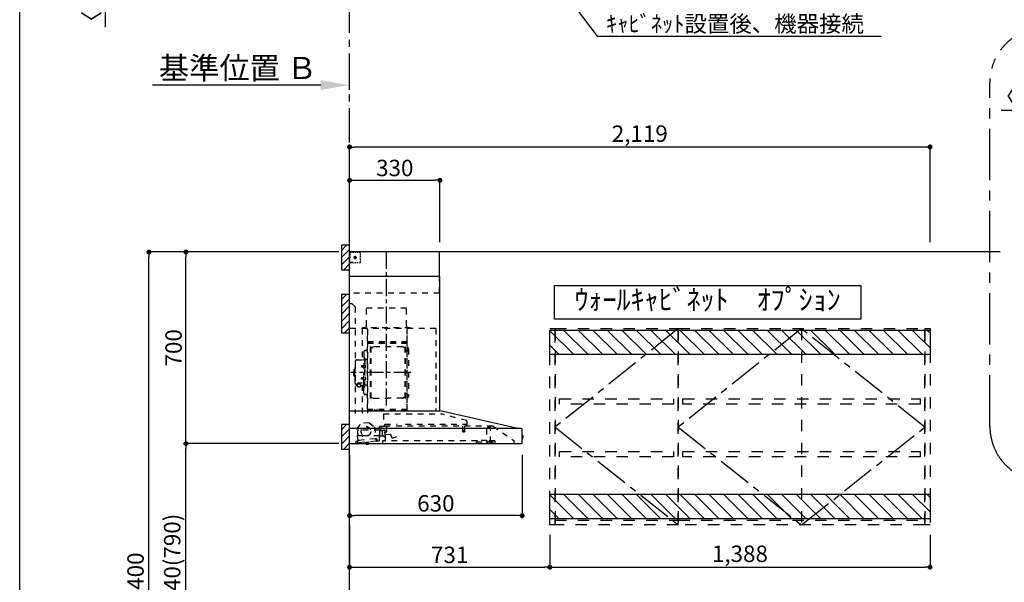
# Model space of a CAD drawing. Extents: x 28111 to 54233, y -10810 to -2410.
# Drawn here: x 42085 to 45679, y -7792 to -5736 of the extents above; entities that cross this region are included whole.
import ezdxf

# ---------------------------------------------------------------- set-up
doc = ezdxf.new("R2010")
doc.units = 0
doc.header["$LTSCALE"] = 50
doc.header["$MEASUREMENT"] = 0
for name, pattern in [('CENTER', [2, 1.25, -0.25, 0.25, -0.25]), ('HIDDEN', [0.375, 0.25, -0.125]), ('STYLE_03', [0.416641, 0.208282, -0.208359])]:
    doc.linetypes.add(name, pattern=pattern)
doc.layers.get('0').update_dxf_attribs({"linetype": 'CONTINUOUS'})
for name, color, linetype in [('111-壁仕上', 3, 'CONTINUOUS'), ('121-キャビネット（中）', 253, 'HIDDEN'), ('123-扉向き', 231, 'CENTER'), ('150-機器', 8, 'CONTINUOUS'), ('160-文字', 254, 'CONTINUOUS'), ('166-寸法B', 11, 'CONTINUOUS'), ('180-補助', 161, 'CONTINUOUS'), ('190-図面外枠', 5, 'CONTINUOUS')]:
    doc.layers.add(name, color=color, linetype=linetype)
doc.styles.add('KH001', font='txt')
doc.dimstyles.new('KH1xx030', dxfattribs={"dimscale": 30, "dimtxt": 2, "dimasz": 0.6, "dimexe": 0.3, "dimexo": 1.2, "dimgap": 0.5, "dimtad": 3, "dimdec": 1, "dimdsep": 46, "dimlunit": 6, "dimtxsty": 'KH001', "dimblk": 'DOT', "dimcen": 1, "dimdle": 1, "dimclrd": 256, "dimclre": 256, "dimclrt": 256, "dimadec": 0, "dimazin": 0, "dimtfac": 1, "dimtdec": 1, "dimtix": 1, "dimtmove": 2, "dimatfit": 3, "dimldrblk": 'CLOSEDBLANK', "dimfxl": 1, "dimtolj": 1, "dimtzin": 0, "dimlwd": -1, "dimlwe": -1, "dimarcsym": 0})

# ---------------------------------------------------------------- blocks, each defined once
blk = doc.blocks.new('*D67')
at = {"layer": '166-寸法B', "transparency": 16777216}
for p, q in [((43183.8, -5975.4), (42569.6, -5975.4)), ((43288.8, -5993), (43288.8, -5972.4))]:
    blk.add_line(p, q, dxfattribs=at)
blk.add_solid([(43183.8, -5957.9), (43183.8, -5992.9), (43288.8, -5975.4)], dxfattribs=at)
at = {"layer": '166-寸法B', "transparency": 16777216, "insert": (42881.2, -5912.9), "char_height": 81, "attachment_point": 5, "style": 'KH001'}
blk.add_mtext('\\A1;基準位置 Ｂ', dxfattribs=at)
blk = doc.blocks.new('_ClosedBlank')
at = {"color": 0, "linetype": 'ByBlock', "lineweight": -2}
for p, q in [((-1, 0.167), (0, 0)), ((-1, 0.167), (-1, -0.167)), ((0, 0), (-1, -0.167))]:
    blk.add_line(p, q, dxfattribs=at)
blk = doc.blocks.new('_None')
blk = doc.blocks.new('_Dot')
at = {"color": 0, "linetype": 'ByBlock', "lineweight": -2}
blk.add_line((-0.5, 0), (-1, 0), dxfattribs=at)
at = {"color": 0, "linetype": 'ByBlock', "const_width": 0.5}
blk.add_lwpolyline([(-0.25, 0, 1), (0.25, 0, 1)], format="xyb", close=True, dxfattribs=at)
blk = doc.blocks.new('*D104')
at = {"layer": '166-寸法B', "transparency": 16777216}
for p, q in [((42397.3, -5291.4), (42397.3, -5273.4)), ((43255.8, -5309.4), (42388.3, -5309.4)), ((43252.8, -5312.4), (42388.3, -5312.4)), ((42397.3, -5309.4), (42397.3, -5312.4)), ((42397.3, -5309.4), (42397.3, -5312.4)), ((42397.3, -5763.1), (42397.3, -5312.4)), ((42397.3, -5330.4), (42397.3, -5348.4))]:
    blk.add_line(p, q, dxfattribs=at)
at = {"layer": '166-寸法B', "transparency": 16777216, "xscale": 18, "yscale": 18, "zscale": 18}
for p, rotation in [((42397.3, -5309.4), 270), ((42397.3, -5312.4), 90)]:
    blk.add_blockref('_Dot', p, dxfattribs=dict(at, rotation=rotation))
at = {"layer": '166-寸法B', "transparency": 16777216, "insert": (42347.3, -5558.4), "char_height": 60, "attachment_point": 5, "rotation": 90, "style": 'KH001'}
blk.add_mtext('\\A1;〈ｸﾘｱﾗﾝｽ〉3', dxfattribs=at)
blk = doc.blocks.new('*D117')
at = {"layer": '166-寸法B', "transparency": 16777216}
for p, q in [((45667.6, -6066.4), (46161.5, -6066.4)), ((46143.5, -6066.4), (46125.5, -6066.4)), ((46161.5, -6548.9), (46161.5, -6057.4)), ((46161.5, -6066.4), (46183.5, -6066.4)), ((46161.5, -6066.4), (46183.5, -6066.4)), ((46183.5, -6548.9), (46183.5, -6057.4)), ((46201.5, -6066.4), (46219.5, -6066.4))]:
    blk.add_line(p, q, dxfattribs=at)
at = {"layer": '166-寸法B', "transparency": 16777216, "xscale": 18, "yscale": 18, "zscale": 18}
blk.add_blockref('_Dot', (46161.5, -6066.4), dxfattribs=at)
at = {"layer": '166-寸法B', "transparency": 16777216, "xscale": 18, "yscale": 18, "zscale": 18, "rotation": 180}
blk.add_blockref('_Dot', (46183.5, -6066.4), dxfattribs=at)
at = {"layer": '166-寸法B', "transparency": 16777216, "insert": (45892, -6016.4), "char_height": 60, "attachment_point": 5, "style": 'KH001'}
blk.add_mtext('\\A1;〈ｸﾘｱﾗﾝｽ〉22', dxfattribs=at)
blk = doc.blocks.new('*D121')
at = {"layer": '166-寸法B', "transparency": 16777216}
for p, q in [((43288.8, -6553.9), (43288.8, -6192.4)), ((45389.8, -6201.4), (43306.8, -6201.4)), ((45407.8, -6548.9), (45407.8, -6192.4))]:
    blk.add_line(p, q, dxfattribs=at)
at = {"layer": '166-寸法B', "transparency": 16777216, "xscale": 18, "yscale": 18, "zscale": 18, "rotation": 180}
blk.add_blockref('_Dot', (43288.8, -6201.4), dxfattribs=at)
at = {"layer": '166-寸法B', "transparency": 16777216, "xscale": 18, "yscale": 18, "zscale": 18}
blk.add_blockref('_Dot', (45407.8, -6201.4), dxfattribs=at)
at = {"layer": '166-寸法B', "transparency": 16777216, "insert": (44348.3, -6152.6), "char_height": 60, "attachment_point": 5, "style": 'KH001'}
blk.add_mtext('\\A1;2,119', dxfattribs=at)
blk = doc.blocks.new('*D145')
at = {"layer": '166-寸法B', "transparency": 16777216}
for p, q in [((43249.3, -7284.9), (42682.3, -7284.9)), ((42691.3, -8106.9), (42691.3, -7302.9)), ((43252.8, -8124.9), (42682.3, -8124.9))]:
    blk.add_line(p, q, dxfattribs=at)
at = {"layer": '166-寸法B', "transparency": 16777216, "xscale": 18, "yscale": 18, "zscale": 18}
for p, rotation in [((42691.3, -7284.9), 90), ((42691.3, -8124.9), 270)]:
    blk.add_blockref('_Dot', p, dxfattribs=dict(at, rotation=rotation))
at = {"layer": '166-寸法B', "transparency": 16777216, "insert": (42641.2, -7704.9), "char_height": 60, "attachment_point": 5, "rotation": 90, "style": 'KH001'}
blk.add_mtext('\\A1;840(790)', dxfattribs=at)
blk = doc.blocks.new('*D146')
at = {"layer": '166-寸法B', "transparency": 16777216}
for p, q in [((43248.8, -6584.9), (42682.3, -6584.9)), ((42691.3, -7266.9), (42691.3, -6602.9)), ((43249.3, -7284.9), (42682.3, -7284.9))]:
    blk.add_line(p, q, dxfattribs=at)
at = {"layer": '166-寸法B', "transparency": 16777216, "xscale": 18, "yscale": 18, "zscale": 18}
for p, rotation in [((42691.3, -6584.9), 90), ((42691.3, -7284.9), 270)]:
    blk.add_blockref('_Dot', p, dxfattribs=dict(at, rotation=rotation))
at = {"layer": '166-寸法B', "transparency": 16777216, "insert": (42646.3, -6934.9), "char_height": 60, "attachment_point": 5, "rotation": 90, "style": 'KH001'}
blk.add_mtext('\\A1;700', dxfattribs=at)
blk = doc.blocks.new('*D147')
at = {"layer": '166-寸法B', "transparency": 16777216}
for p, q in [((43249.3, -6584.9), (42547.3, -6584.9)), ((42556.3, -8966.9), (42556.3, -6602.9)), ((43252.8, -8984.9), (42547.3, -8984.9))]:
    blk.add_line(p, q, dxfattribs=at)
at = {"layer": '166-寸法B', "transparency": 16777216, "xscale": 18, "yscale": 18, "zscale": 18}
for p, rotation in [((42556.3, -6584.9), 90), ((42556.3, -8984.9), 270)]:
    blk.add_blockref('_Dot', p, dxfattribs=dict(at, rotation=rotation))
at = {"layer": '166-寸法B', "transparency": 16777216, "insert": (42507.5, -7784.9), "char_height": 60, "attachment_point": 5, "rotation": 90, "style": 'KH001'}
blk.add_mtext('\\A1;2,400', dxfattribs=at)
blk = doc.blocks.new('*D168')
at = {"layer": '166-寸法B', "transparency": 16777216}
for p, q in [((43288.8, -7325.9), (43288.8, -7557.1)), ((43918.8, -7325.9), (43918.8, -7557.1)), ((43900.8, -7548.1), (43306.8, -7548.1))]:
    blk.add_line(p, q, dxfattribs=at)
at = {"layer": '166-寸法B', "transparency": 16777216, "xscale": 18, "yscale": 18, "zscale": 18, "rotation": 180}
blk.add_blockref('_Dot', (43288.8, -7548.1), dxfattribs=at)
at = {"layer": '166-寸法B', "transparency": 16777216, "xscale": 18, "yscale": 18, "zscale": 18}
blk.add_blockref('_Dot', (43918.8, -7548.1), dxfattribs=at)
at = {"layer": '166-寸法B', "transparency": 16777216, "insert": (43603.8, -7503.1), "char_height": 60, "attachment_point": 5, "style": 'KH001'}
blk.add_mtext('\\A1;630', dxfattribs=at)
blk = doc.blocks.new('*D169')
at = {"layer": '166-寸法B', "transparency": 16777216}
for p, q in [((43288.8, -6449.9), (43288.8, -6314)), ((43306.8, -6323), (43600.8, -6323)), ((43618.8, -6548.9), (43618.8, -6314))]:
    blk.add_line(p, q, dxfattribs=at)
at = {"layer": '166-寸法B', "transparency": 16777216, "xscale": 18, "yscale": 18, "zscale": 18, "rotation": 180}
blk.add_blockref('_Dot', (43288.8, -6323), dxfattribs=at)
at = {"layer": '166-寸法B', "transparency": 16777216, "xscale": 18, "yscale": 18, "zscale": 18}
blk.add_blockref('_Dot', (43618.8, -6323), dxfattribs=at)
at = {"layer": '166-寸法B', "transparency": 16777216, "insert": (43453.8, -6278), "char_height": 60, "attachment_point": 5, "style": 'KH001'}
blk.add_mtext('\\A1;330', dxfattribs=at)
blk = doc.blocks.new('*D195')
at = {"layer": '166-寸法B', "transparency": 16777216}
for p, q in [((43288.8, -7584.1), (43288.8, -7745.2)), ((44019.8, -7617.9), (44019.8, -7745.2)), ((43306.8, -7736.2), (44001.8, -7736.2))]:
    blk.add_line(p, q, dxfattribs=at)
at = {"layer": '166-寸法B', "transparency": 16777216, "xscale": 18, "yscale": 18, "zscale": 18, "rotation": 180}
blk.add_blockref('_Dot', (43288.8, -7736.2), dxfattribs=at)
at = {"layer": '166-寸法B', "transparency": 16777216, "xscale": 18, "yscale": 18, "zscale": 18}
blk.add_blockref('_Dot', (44019.8, -7736.2), dxfattribs=at)
at = {"layer": '166-寸法B', "transparency": 16777216, "insert": (43654.3, -7691.2), "char_height": 60, "attachment_point": 5, "style": 'KH001'}
blk.add_mtext('\\A1;731', dxfattribs=at)
blk = doc.blocks.new('*D196')
at = {"layer": '166-寸法B', "transparency": 16777216}
for p, q in [((44019.8, -7617.9), (44019.8, -7745.2)), ((45407.8, -7617.9), (45407.8, -7745.2)), ((44037.8, -7736.2), (45389.8, -7736.2))]:
    blk.add_line(p, q, dxfattribs=at)
at = {"layer": '166-寸法B', "transparency": 16777216, "xscale": 18, "yscale": 18, "zscale": 18, "rotation": 180}
blk.add_blockref('_Dot', (44019.8, -7736.2), dxfattribs=at)
at = {"layer": '166-寸法B', "transparency": 16777216, "xscale": 18, "yscale": 18, "zscale": 18}
blk.add_blockref('_Dot', (45407.8, -7736.2), dxfattribs=at)
at = {"layer": '166-寸法B', "transparency": 16777216, "insert": (44713.8, -7687.4), "char_height": 60, "attachment_point": 5, "style": 'KH001'}
blk.add_mtext('\\A1;1,388', dxfattribs=at)

msp = doc.modelspace()

# ---------------------------------------------------------------- hatches: boundary and pattern name
at = {"layer": '180-補助'}
h = msp.add_hatch(dxfattribs=at)
h.set_pattern_fill('ANSI31', color=256, scale=150, style=0)
h.set_pattern_definition([(45, (-411481.777, -6747.125), (-13.25825215, 13.25825215), [])])
h.paths.add_polyline_path([(43258.76, -6649.89), (43288.76, -6649.89), (43288.76, -6559.89), (43258.76, -6559.89)])
h = msp.add_hatch(dxfattribs=at)
h.set_pattern_fill('ANSI31', color=256, scale=150, style=0)
h.set_pattern_definition([(45, (-411481.777, -6927.125), (-13.25825215, 13.25825215), [])])
h.paths.add_polyline_path([(43258.76, -6879.89), (43288.76, -6879.89), (43288.76, -6739.89), (43258.76, -6739.89)])
h = msp.add_hatch(dxfattribs=at)
h.set_pattern_fill('ANSI31', color=13, scale=300, style=0)
h.set_pattern_definition([(135, (197608.17, 25632.05), (26.516504, 26.516504), [])])
h.paths.add_polyline_path([(44019.76, -6869.89), (45407.76, -6869.89), (45407.76, -6959.89), (44019.76, -6959.89)])
h = msp.add_hatch(dxfattribs=at)
h.set_pattern_fill('ANSI31', color=256, scale=150, style=0)
h.set_pattern_definition([(45, (-411481.777, -7402.125), (-13.25825215, 13.25825215), [])])
h.paths.add_polyline_path([(43258.76, -7304.89), (43288.76, -7304.89), (43288.76, -7214.89), (43258.76, -7214.89)])
h = msp.add_hatch(dxfattribs=at)
h.set_pattern_fill('ANSI31', color=13, scale=300, style=0)
h.set_pattern_definition([(135, (197608.17, 25032.05), (26.516504, 26.516504), [])])
h.paths.add_polyline_path([(44019.76, -7469.89), (45407.76, -7469.89), (45407.76, -7559.89), (44019.76, -7559.89)])

# ---------------------------------------------------------------- linework, layer by layer
at = {"layer": '111-壁仕上', "color": 253, "linetype": 'CENTER', "ltscale": 2}
msp.add_line((43288.76, -6584.89), (43288.76, -5309.36), dxfattribs=at)
at = {"layer": '111-壁仕上', "ltscale": 2}
for p in [(43288.76, -8984.89), (45663.58, -6584.89)]:
    msp.add_line(p, (43288.76, -6584.89), dxfattribs=at)
at = {"layer": '121-キャビネット（中）', "color": 13, "linetype": 'STYLE_03', "ltscale": 4}
for p, q in [((44938.76, -6864.89), (44938.76, -7581.89)), ((45388.76, -6864.89), (45388.76, -7581.89)), ((44038.76, -7564.89), (44488.76, -7564.89)), ((44488.76, -7564.89), (45388.76, -7564.89))]:
    msp.add_line(p, q, dxfattribs=at)
for points in [[(44019.76, -6864.89), (44038.76, -6864.89), (44038.76, -7581.89), (44019.76, -7581.89)], [(44038.76, -7581.89), (44038.76, -6864.89), (44488.76, -6864.89), (44488.76, -7581.89)], [(44488.76, -7581.89), (44488.76, -6864.89), (45388.76, -6864.89), (45388.76, -7581.89)], [(45388.76, -6864.89), (45407.76, -6864.89), (45407.76, -7581.89), (45388.76, -7581.89)], [(45388.76, -7581.89), (45388.76, -6864.89), (45388.76, -6864.89), (45388.76, -7581.89)], [(44471.76, -7121.64), (44471.76, -7140.64), (44055.76, -7140.64), (44055.76, -7121.64)], [(45371.76, -7121.64), (45371.76, -7140.64), (44505.76, -7140.64), (44505.76, -7121.64)], [(44471.76, -7313.64), (44471.76, -7332.64), (44055.76, -7332.64), (44055.76, -7313.64)], [(45371.76, -7313.64), (45371.76, -7332.64), (44505.76, -7332.64), (44505.76, -7313.64)]]:
    msp.add_lwpolyline(points, close=True, dxfattribs=at)
at = {"layer": '123-扉向き', "color": 13, "ltscale": 2}
for p, q in [((44488.76, -6864.89), (44038.76, -7224.89)), ((44938.76, -6864.89), (44488.76, -7224.89)), ((45388.76, -7224.89), (44938.76, -6864.89)), ((44038.76, -7224.89), (44488.76, -7581.89)), ((44488.76, -7224.89), (44938.76, -7581.89)), ((44938.76, -7581.89), (45388.76, -7224.89))]:
    msp.add_line(p, q, dxfattribs=at)
at = {"layer": '150-機器', "color": 6, "linetype": 'Continuous'}
for p, q in [((43616.76, -6584.89), (43288.76, -6584.89)), ((43288.76, -7164.89), (43288.76, -6584.89)), ((43616.76, -6674.88), (43616.76, -6584.89)), ((43618.76, -6674.88), (43288.76, -6674.88)), ((43618.76, -7164.89), (43618.76, -6674.88)), ((43288.76, -7164.89), (43619.69, -7164.89)), ((43288.76, -7284.89), (43288.76, -7165.69)), ((43903.63, -7229.56), (43619.87, -7164.91)), ((43916.99, -7229.89), (43288.76, -7229.89)), ((43903.63, -7229.56), (43903.81, -7229.6)), ((43918.76, -7283.19), (43918.76, -7231.59)), ((43918.76, -7254.37), (43920.26, -7254.38)), ((43920.26, -7254.38), (43920.26, -7265.39)), ((43921.26, -7255.38), (43921.26, -7264.39)), ((43288.76, -7284.89), (43917.06, -7284.89)), ((43920.26, -7265.39), (43918.76, -7265.4))]:
    msp.add_line(p, q, dxfattribs=at)
at = {"layer": '150-機器', "color": 161, "linetype": 'STYLE_03', "ltscale": 2}
for p, q in [((43291.32, -6586.09), (43289.96, -6586.09)), ((43289.96, -6593.45), (43289.96, -6589.77)), ((43289.96, -6600.81), (43289.96, -6597.13)), ((43289.96, -6608.17), (43289.96, -6604.49)), ((43289.96, -6615.53), (43289.96, -6611.85)), ((43290.76, -6590.74), (43290.76, -6588.39)), ((43290.76, -6595.46), (43290.76, -6593.1)), ((43290.76, -6600.17), (43290.76, -6597.81)), ((43290.76, -6604.89), (43290.76, -6602.53)), ((43294.04, -6586.09), (43292.68, -6586.09)), ((43296.76, -6586.09), (43295.4, -6586.09)), ((43298.91, -6586.89), (43295.58, -6586.89)), ((43296.76, -6586.09), (43296.76, -6584.89)), ((43305.57, -6586.89), (43302.24, -6586.89)), ((43302.97, -6604.89), (43315.38, -6604.89)), ((43306.71, -6604.39), (43306.71, -6605.39)), ((43306.71, -6604.39), (43307.76, -6604.39)), ((43306.71, -6605.39), (43307.76, -6605.39)), ((43308.26, -6603.89), (43307.76, -6604.39)), ((43307.76, -6605.39), (43308.26, -6605.89)), ((43309.26, -6602.84), (43308.26, -6602.84)), ((43308.26, -6602.84), (43308.26, -6603.89)), ((43308.26, -6605.89), (43308.26, -6606.94)), ((43308.26, -6606.94), (43309.26, -6606.94)), ((43308.76, -6599.2), (43308.76, -6611.55)), ((43312.22, -6586.89), (43308.9, -6586.89)), ((43309.26, -6603.89), (43309.26, -6602.84)), ((43309.76, -6604.39), (43309.26, -6603.89)), ((43309.26, -6605.89), (43309.76, -6605.39)), ((43309.26, -6606.94), (43309.26, -6605.89)), ((43309.76, -6604.39), (43310.81, -6604.39)), ((43310.81, -6605.39), (43309.76, -6605.39)), ((43310.81, -6605.39), (43310.81, -6604.39)), ((43318.88, -6586.89), (43315.55, -6586.89)), ((43325.54, -6586.89), (43322.21, -6586.89)), ((43328.54, -6596.09), (43328.54, -6592.99)), ((43328.54, -6602.29), (43328.54, -6599.19)), ((43328.54, -6608.49), (43328.54, -6605.39)), ((43328.54, -6614.69), (43328.54, -6611.59)), ((43290.16, -6622.89), (43288.76, -6622.89)), ((43289.96, -6622.89), (43289.96, -6619.21)), ((43289.96, -6623.69), (43289.96, -6622.89)), ((43290.16, -6623.69), (43289.96, -6623.69)), ((43290.16, -6624.89), (43289.96, -6624.89)), ((43292.28, -6622.89), (43290.16, -6622.89)), ((43291.48, -6623.69), (43290.16, -6623.69)), ((43296.76, -6624.89), (43290.16, -6624.89)), ((43294.12, -6623.69), (43292.8, -6623.69)), ((43296.52, -6622.89), (43294.4, -6622.89)), ((43296.76, -6623.69), (43295.44, -6623.69)), ((43296.76, -6624.89), (43296.76, -6623.69)), ((43300.76, -6622.89), (43298.64, -6622.89)), ((43311.46, -6624.69), (43307.1, -6624.69)), ((43320.18, -6624.69), (43315.82, -6624.69)), ((43328.54, -6620.89), (43328.54, -6617.79)), ((43616.76, -6734.89), (43616.76, -6674.88)), ((43616.76, -6734.89), (43288.76, -6734.89)), ((43298.76, -6774.89), (43288.76, -6774.89)), ((43298.76, -6774.89), (43308.76, -6784.89)), ((43308.76, -6784.89), (43308.76, -7174.89)), ((43496.36, -6789.89), (43350.36, -6789.89)), ((43350.36, -6854.89), (43350.36, -6789.89)), ((43496.36, -6854.89), (43496.36, -6789.89)), ((43603.76, -6864.89), (43288.76, -6864.89)), ((43334.56, -6865.29), (43334.56, -6979.29)), ((43335.76, -6861.89), (43335.76, -6864.89)), ((43511.76, -6861.89), (43335.76, -6861.89)), ((43354.56, -7160.79), (43354.56, -6865.29)), ((43498.16, -6865.29), (43498.16, -7160.73)), ((43511.76, -6864.89), (43511.76, -6861.89)), ((43603.76, -6864.89), (43603.76, -7164.89)), ((43353.76, -6867.35), (43353.76, -7173.29)), ((43498.76, -7160.73), (43498.76, -6865.89)), ((43498.16, -6917.84), (43354.56, -6917.84)), ((43355.16, -6911.32), (43497.56, -6911.32)), ((43355.16, -6918.32), (43497.56, -6918.32)), ((43365.21, -7118.89), (43365.21, -6931.69)), ((43366.81, -6931.29), (43365.61, -6931.29)), ((43367.21, -7118.89), (43367.21, -6931.69)), ((43367.21, -6934.49), (43370.01, -6934.49)), ((43370.01, -6934.49), (43374.42, -6931.94)), ((43482.49, -6931.53), (43375.92, -6931.53)), ((43488.41, -6934.49), (43483.99, -6931.94)), ((43491.21, -6934.49), (43488.41, -6934.49)), ((43491.21, -7118.89), (43491.21, -6931.69)), ((43491.61, -6931.29), (43492.81, -6931.29)), ((43493.21, -7118.89), (43493.21, -6931.69)), ((43497.56, -6903.32), (43497.56, -6918.32)), ((43497.56, -6903.32), (43498.16, -6903.32)), ((43340.71, -6949.89), (43340.71, -7025.29)), ((43341.31, -6972.29), (43342.91, -6972.29)), ((43342.91, -6972.29), (43342.91, -7025.29)), ((43344.51, -6972.29), (43342.91, -6972.29)), ((43344.51, -6972.29), (43344.51, -7025.29)), ((43347.16, -6945.29), (43345.31, -6945.29)), ((43495.76, -6946.79), (43493.21, -6946.79)), ((43503.76, -6938.79), (43503.76, -7111.79)), ((43308.41, -7008.29), (43309.41, -7008.29)), ((43309.41, -6985.29), (43309.41, -7025.29)), ((43315.41, -6979.29), (43339.31, -6979.29)), ((43332.91, -7000.79), (43332.51, -7001.19)), ((43332.51, -7001.19), (43332.51, -7005.39)), ((43339.93, -7001.19), (43332.51, -7001.19)), ((43332.91, -7005.79), (43332.51, -7005.39)), ((43339.93, -7005.39), (43332.51, -7005.39)), ((43332.91, -7000.79), (43332.91, -7005.79)), ((43339.93, -7000.79), (43332.91, -7000.79)), ((43339.93, -7005.79), (43332.91, -7005.79)), ((43340.23, -7000.46), (43339.93, -7000.46)), ((43339.93, -7000.46), (43339.93, -7006.12)), ((43340.23, -7006.12), (43339.93, -7006.12)), ((43344.51, -6997.29), (43342.91, -6997.29)), ((43345.95, -6998.89), (43344.51, -6998.69)), ((43345.95, -7007.68), (43344.51, -7007.89)), ((43353.16, -6979.29), (43346.51, -6979.29)), ((43304.41, -7014.79), (43304.41, -7025.29)), ((43304.41, -7035.79), (43304.41, -7025.29)), ((43305.91, -7013.29), (43307.41, -7013.29)), ((43305.91, -7037.29), (43307.41, -7037.29)), ((43307.41, -7009.29), (43307.41, -7025.29)), ((43307.41, -7041.29), (43307.41, -7025.29)), ((43308.41, -7042.29), (43309.41, -7042.29)), ((43309.41, -7065.29), (43309.41, -7025.29)), ((43332.91, -7044.79), (43332.51, -7045.19)), ((43332.91, -7049.79), (43332.91, -7044.79)), ((43339.93, -7044.79), (43332.91, -7044.79)), ((43340.23, -7044.46), (43339.93, -7044.46)), ((43339.93, -7050.12), (43339.93, -7044.46)), ((43340.71, -7100.69), (43340.71, -7025.29)), ((43341.31, -7078.29), (43341.31, -7025.29)), ((43342.91, -7078.29), (43342.91, -7025.29)), ((43344.51, -7078.29), (43344.51, -7025.29)), ((43345.95, -7042.89), (43344.51, -7042.69)), ((43315.41, -7071.29), (43316.61, -7071.29)), ((43316.61, -7070.32), (43316.61, -7076.98)), ((43320.51, -7067.41), (43320.51, -7066.81)), ((43334.31, -7063.91), (43322.91, -7063.91)), ((43334.31, -7064.49), (43322.91, -7064.49)), ((43326.71, -7066.51), (43322.91, -7066.51)), ((43322.91, -7067.17), (43322.91, -7066.51)), ((43325.31, -7067.41), (43325.31, -7066.51)), ((43326.71, -7067.81), (43326.71, -7063.91)), ((43329.21, -7070.32), (43329.21, -7077.06)), ((43329.21, -7071.29), (43339.31, -7071.29)), ((43332.51, -7049.39), (43332.51, -7045.19)), ((43339.93, -7045.19), (43332.51, -7045.19)), ((43332.91, -7049.79), (43332.51, -7049.39)), ((43339.93, -7049.39), (43332.51, -7049.39)), ((43339.93, -7049.79), (43332.91, -7049.79)), ((43334.56, -7071.29), (43334.56, -7174.09)), ((43340.23, -7050.12), (43339.93, -7050.12)), ((43341.31, -7078.29), (43342.91, -7078.29)), ((43344.51, -7053.29), (43342.91, -7053.29)), ((43344.51, -7078.29), (43342.91, -7078.29)), ((43345.95, -7051.68), (43344.51, -7051.89)), ((43353.16, -7071.29), (43346.51, -7071.29)), ((43347.16, -7105.29), (43345.31, -7105.29)), ((43367.21, -7116.09), (43370.01, -7116.09)), ((43370.01, -7116.09), (43374.42, -7118.64)), ((43488.41, -7116.09), (43483.99, -7118.64)), ((43491.21, -7116.09), (43488.41, -7116.09)), ((43495.76, -7103.79), (43493.06, -7103.79)), ((43366.81, -7119.29), (43365.61, -7119.29)), ((43375.92, -7119.04), (43429.21, -7119.04)), ((43482.49, -7119.04), (43429.21, -7119.04)), ((43491.61, -7119.29), (43492.81, -7119.29)), ((43498.76, -7160.79), (43355.16, -7160.79)), ((43498.76, -7161.39), (43355.16, -7161.39)), ((43379.96, -7163.39), (43379.96, -7161.39)), ((43389.16, -7163.39), (43379.96, -7163.39)), ((43380.56, -7163.39), (43380.56, -7161.39)), ((43388.56, -7163.39), (43388.56, -7161.39)), ((43389.16, -7163.39), (43389.16, -7161.39)), ((43412.56, -7176.48), (43623.69, -7176.48)), ((43412.56, -7176.48), (43412.56, -7221.89)), ((43715.89, -7200.83), (43623.69, -7176.49)), ((43314.9, -7230.64), (43330.72, -7211.71)), ((43360.28, -7208.55), (43330.72, -7211.71)), ((43360.28, -7208.55), (43379.73, -7223.71)), ((43379.73, -7223.71), (43384.43, -7267.62)), ((43398.26, -7272.76), (43398.26, -7223.79)), ((43418.81, -7221.89), (43399.16, -7221.89)), ((43399.16, -7222.89), (43410.46, -7222.89)), ((43417.96, -7221.19), (43417.96, -7213.69)), ((43417.96, -7213.69), (43462.95, -7213.69)), ((43812.51, -7221.69), (43418.7, -7221.69)), ((43425.26, -7241.19), (43425.26, -7221.69)), ((43492.95, -7213.69), (43715.96, -7213.69)), ((43701.46, -7221.69), (43701.46, -7236.72)), ((43708.46, -7221.69), (43708.46, -7236.69)), ((43715.96, -7221.19), (43715.96, -7213.69)), ((43717.16, -7202.48), (43717.16, -7219.39)), ((43718.06, -7220.29), (43722.36, -7220.29)), ((43790.04, -7228.79), (43798.63, -7222.78)), ((43798.91, -7222.69), (43802.57, -7222.69)), ((43802.76, -7222.69), (43802.57, -7222.69)), ((43802.76, -7279.79), (43802.76, -7221.69)), ((43812.51, -7221.69), (43888.76, -7273.89)), ((43319.6, -7274.54), (43314.9, -7230.64)), ((43319.26, -7250.89), (43319.26, -7236.39)), ((43399.01, -7235.89), (43319.76, -7235.89)), ((43334.26, -7255.89), (43324.26, -7255.89)), ((43334.76, -7257.89), (43334.76, -7256.39)), ((43335.76, -7258.39), (43335.26, -7258.39)), ((43336.26, -7256.39), (43336.26, -7257.89)), ((43398.26, -7255.89), (43336.76, -7255.89)), ((43398.26, -7258.89), (43398.76, -7258.89)), ((43399.01, -7237.39), (43399.01, -7228.91)), ((43399.01, -7258.39), (43399.01, -7238.39)), ((43407.69, -7237.89), (43399.51, -7237.89)), ((43400.26, -7234.39), (43400.26, -7230.39)), ((43400.28, -7256.95), (43400.26, -7257.05)), ((43400.26, -7257.05), (43400.26, -7257.09)), ((43400.26, -7257.39), (43400.26, -7257.09)), ((43400.31, -7256.86), (43400.28, -7256.95)), ((43400.35, -7256.8), (43400.31, -7256.86)), ((43400.4, -7256.75), (43400.35, -7256.8)), ((43400.4, -7256.75), (43407.96, -7256.75)), ((43411.77, -7236.39), (43402.26, -7236.39)), ((43407.69, -7237.89), (43407.69, -7237.89)), ((43407.69, -7237.89), (43407.7, -7237.89)), ((43407.69, -7237.89), (43407.84, -7237.91)), ((43407.84, -7237.91), (43407.98, -7237.98)), ((43408.03, -7256.75), (43407.96, -7256.75)), ((43407.98, -7237.98), (43408.09, -7238.09)), ((43408.17, -7256.77), (43408.03, -7256.75)), ((43408.09, -7238.09), (43408.16, -7238.23)), ((43408.16, -7238.23), (43408.19, -7238.39)), ((43408.28, -7256.8), (43408.17, -7256.77)), ((43408.19, -7238.39), (43408.19, -7256.39)), ((43408.38, -7256.84), (43408.28, -7256.8)), ((43408.47, -7256.86), (43408.38, -7256.84)), ((43408.58, -7256.88), (43408.47, -7256.86)), ((43408.69, -7256.89), (43411.77, -7256.89)), ((43412.81, -7235.29), (43417.7, -7235.29)), ((43418.52, -7252.57), (43417.69, -7243)), ((43418.23, -7242.35), (43424.71, -7241.79)), ((43418.26, -7257.21), (43418.26, -7236.06)), ((43437.31, -7251.52), (43419.17, -7253.11)), ((43419.56, -7274.09), (43419.56, -7244.09)), ((43443.81, -7265.48), (43439.15, -7252.7)), ((43459.8, -7260.3), (43444.57, -7265.84)), ((43700.71, -7238.02), (43700.71, -7240.37)), ((43708.96, -7237.69), (43701, -7237.69)), ((43701.01, -7240.69), (43708.93, -7240.69)), ((43709.21, -7238.02), (43709.21, -7240.37)), ((43788.76, -7231.25), (43788.76, -7279.01)), ((43309.61, -7283.76), (43321.05, -7282.54)), ((43311.18, -7279.57), (43311.39, -7281.56)), ((43321.11, -7276.5), (43312.95, -7277.37)), ((43315.74, -7275.16), (43319.42, -7274.76)), ((43317.43, -7276.89), (43317.75, -7279.87)), ((43385.68, -7275.63), (43321.05, -7282.54)), ((43383.23, -7266.84), (43321.58, -7273.43)), ((43321.58, -7273.43), (43321.82, -7275.62)), ((43348.45, -7280.11), (43358.39, -7279.05)), ((43348.45, -7280.11), (43348.89, -7279.56)), ((43348.96, -7284.89), (43348.45, -7280.11)), ((43349.03, -7285.58), (43348.96, -7284.89)), ((43349.03, -7285.58), (43349.1, -7285.57)), ((43349.2, -7286.57), (43349.1, -7285.57)), ((43349.2, -7286.57), (43359.02, -7285.52)), ((43353.35, -7287.08), (43353.31, -7287.08)), ((43353.39, -7287.07), (43353.35, -7287.08)), ((43353.43, -7287.07), (43353.39, -7287.07)), ((43353.46, -7287.06), (43353.43, -7287.07)), ((43353.5, -7287.06), (43353.46, -7287.06)), ((43353.54, -7287.05), (43353.5, -7287.06)), ((43353.58, -7287.05), (43353.54, -7287.05)), ((43353.61, -7287.04), (43353.58, -7287.05)), ((43353.59, -7286.86), (43353.61, -7287.04)), ((43354.81, -7286.92), (43354.79, -7286.73)), ((43354.84, -7286.91), (43354.81, -7286.92)), ((43354.88, -7286.91), (43354.84, -7286.91)), ((43354.92, -7286.91), (43354.88, -7286.91)), ((43354.96, -7286.9), (43354.92, -7286.91)), ((43354.99, -7286.9), (43354.96, -7286.9)), ((43355.03, -7286.9), (43354.99, -7286.9)), ((43355.07, -7286.89), (43355.03, -7286.9)), ((43355.1, -7286.89), (43355.07, -7286.89)), ((43357.84, -7278.61), (43358.39, -7279.05)), ((43358.39, -7279.05), (43358.97, -7284.52)), ((43358.91, -7284.53), (43358.97, -7284.52)), ((43358.95, -7284.89), (43358.91, -7284.53)), ((43359.02, -7285.52), (43358.95, -7284.89)), ((43383.47, -7269.03), (43383.23, -7266.84)), ((43388.03, -7269.35), (43384.35, -7269.74)), ((43384.65, -7267.79), (43388.33, -7267.4)), ((43385.68, -7275.63), (43392.14, -7274.94)), ((43388.35, -7272.33), (43388.03, -7269.35)), ((43389.94, -7273.16), (43389.73, -7271.18)), ((43392.14, -7274.94), (43396.74, -7274.45)), ((43408.76, -7274.69), (43408.76, -7282.89)), ((43754.36, -7274.69), (43408.76, -7274.69)), ((43752.36, -7284.89), (43752.36, -7277.89)), ((43752.36, -7277.89), (43790.36, -7277.89)), ((43754.36, -7273.19), (43754.36, -7277.89)), ((43790.36, -7273.19), (43754.36, -7273.19)), ((43772.65, -7273.19), (43772.65, -7272.19)), ((43772.65, -7272.19), (43781.62, -7272.19)), ((43781.62, -7273.19), (43781.62, -7272.19)), ((43790.36, -7273.19), (43790.36, -7277.89)), ((43818.76, -7274.69), (43790.36, -7274.69)), ((43791.39, -7280.91), (43797.76, -7278.79)), ((43797.76, -7278.79), (43801.56, -7278.79)), ((43798.86, -7276.59), (43798.86, -7274.69)), ((43798.86, -7276.69), (43798.86, -7279.89)), ((43808.46, -7276.99), (43798.86, -7276.99)), ((43812.76, -7279.89), (43798.86, -7279.89)), ((43802.76, -7278.79), (43801.56, -7278.79)), ((43801.56, -7279.79), (43801.56, -7278.79)), ((43810.76, -7281.59), (43803.36, -7281.59)), ((43808.46, -7276.99), (43812.76, -7278.59)), ((43812.76, -7279.89), (43812.76, -7278.59)), ((43818.76, -7274.69), (43818.76, -7283.49)), ((43888.76, -7273.89), (43888.76, -7284.89))]:
    msp.add_line(p, q, dxfattribs=at)
at = {"layer": '150-機器', "color": 161, "linetype": 'CENTER'}
for p, q in [((43423.76, -7146.27), (43423.76, -6580.83)), ((43512.95, -7025.29), (43292.86, -7025.29))]:
    msp.add_line(p, q, dxfattribs=at)
at = {"layer": '150-機器', "color": 253, "linetype": 'Continuous'}
for points in [[(43258.76, -6649.89), (43288.76, -6649.89), (43288.76, -6559.89), (43258.76, -6559.89)], [(43258.76, -6879.89), (43288.76, -6879.89), (43288.76, -6739.89), (43258.76, -6739.89)], [(43258.76, -7304.89), (43288.76, -7304.89), (43288.76, -7214.89), (43258.76, -7214.89)]]:
    msp.add_lwpolyline(points, close=True, dxfattribs=at)
at = {"layer": '150-機器', "color": 161, "linetype": 'STYLE_03', "ltscale": 2}
msp.add_lwpolyline([(43329.14, -7077.07), (43329.04, -7077.12), (43328.95, -7077.16), (43328.85, -7077.21), (43328.76, -7077.26), (43328.66, -7077.31), (43328.57, -7077.35), (43328.47, -7077.4), (43328.38, -7077.45), (43328.28, -7077.49), (43328.19, -7077.54), (43328.09, -7077.58), (43327.99, -7077.63), (43327.9, -7077.67), (43327.8, -7077.71), (43327.7, -7077.75), (43327.6, -7077.79), (43327.51, -7077.83), (43327.41, -7077.87), (43327.31, -7077.91), (43327.21, -7077.95), (43327.08, -7077.99), (43326.94, -7078.04), (43326.81, -7078.08), (43326.68, -7078.12), (43326.54, -7078.15), (43326.41, -7078.19), (43326.27, -7078.22), (43326.14, -7078.25), (43326, -7078.28), (43325.86, -7078.3), (43325.73, -7078.33), (43325.59, -7078.34), (43325.45, -7078.36), (43325.31, -7078.37), (43325.18, -7078.38), (43325.04, -7078.39), (43324.9, -7078.39), (43324.76, -7078.4), (43324.62, -7078.39), (43324.49, -7078.39), (43324.34, -7078.37), (43324.19, -7078.36), (43324.04, -7078.34), (43323.89, -7078.32), (43323.74, -7078.29), (43323.59, -7078.26), (43323.45, -7078.22), (43323.3, -7078.19), (43323.15, -7078.14), (43323.01, -7078.1), (43322.86, -7078.05), (43322.72, -7078), (43322.57, -7077.95), (43322.43, -7077.89), (43322.29, -7077.84), (43322.15, -7077.77), (43322.01, -7077.71), (43321.87, -7077.65), (43321.73, -7077.58), (43321.59, -7077.51), (43321.5, -7077.46), (43321.42, -7077.42), (43321.33, -7077.37), (43321.24, -7077.32), (43321.16, -7077.28), (43321.07, -7077.23), (43320.98, -7077.19), (43320.9, -7077.14), (43320.81, -7077.1), (43320.73, -7077.05), (43320.64, -7077.01), (43320.55, -7076.97), (43320.46, -7076.93), (43320.38, -7076.89), (43320.29, -7076.86), (43320.2, -7076.83), (43320.11, -7076.79), (43320.02, -7076.77), (43319.93, -7076.74), (43319.84, -7076.72), (43319.72, -7076.69), (43319.61, -7076.68), (43319.49, -7076.66), (43319.37, -7076.65), (43319.26, -7076.64), (43319.14, -7076.64), (43319.02, -7076.64), (43318.9, -7076.65), (43318.78, -7076.65), (43318.66, -7076.66), (43318.54, -7076.68), (43318.42, -7076.69), (43318.3, -7076.71), (43318.18, -7076.73), (43318.06, -7076.76), (43317.94, -7076.78), (43317.82, -7076.81), (43317.7, -7076.83), (43317.58, -7076.86), (43317.47, -7076.89), (43317.45, -7076.9), (43317.42, -7076.91), (43317.4, -7076.91), (43317.38, -7076.92), (43317.36, -7076.92), (43317.34, -7076.93), (43317.31, -7076.93), (43317.29, -7076.94), (43317.27, -7076.94), (43317.25, -7076.95), (43317.23, -7076.95), (43317.21, -7076.96), (43317.18, -7076.96), (43317.16, -7076.97), (43317.14, -7076.97), (43317.12, -7076.97), (43317.1, -7076.98), (43317.07, -7076.98), (43317.05, -7076.98), (43317.03, -7076.98), (43317.02, -7076.98), (43317.01, -7076.98), (43317, -7076.98), (43316.99, -7076.98), (43316.99, -7076.98), (43316.98, -7076.98), (43316.97, -7076.98), (43316.96, -7076.98), (43316.95, -7076.98), (43316.94, -7076.98), (43316.93, -7076.98), (43316.92, -7076.98), (43316.92, -7076.98), (43316.91, -7076.98), (43316.9, -7076.98), (43316.89, -7076.98), (43316.88, -7076.98), (43316.87, -7076.98), (43316.86, -7076.98), (43316.85, -7076.98)], dxfattribs=at)
for centre, radius in [((43308.76, -6604.89), 3.5), ((43348.7, -7240.11), 17.5)]:
    msp.add_circle(centre, radius, dxfattribs=at)
for centre, radius, start, end in [((43292.26, -6588.39), 1.5, 90, 180), ((43325.54, -6589.89), 3, 0, 90), ((43289.96, -6623.69), 1.2, 180, 270), ((43302.75, -6622.69), 2, 185.71059, 270), ((43324.54, -6620.69), 4, 270, 0), ((43340.36, -6854.89), 10, 315.573, 0), ((43506.36, -6854.89), 10, 180, 224.427), ((43365.61, -6931.69), 0.4, 90, 180), ((43366.81, -6931.69), 0.4, 0, 90), ((43375.92, -6934.53), 3, 90, 120), ((43482.49, -6934.53), 3, 60, 90), ((43491.61, -6931.69), 0.4, 90, 180), ((43492.81, -6931.69), 0.4, 0, 90), ((43495.76, -6938.79), 8, 270, 55.9442), ((43497.56, -6917.72), 0.6, 270, 0), ((43501.36, -6930.5), 2, 180, 235.9442), ((43345.31, -6949.89), 4.6, 90, 180), ((43347.16, -6939.29), 6, 270, 0), ((43308.41, -7009.29), 1, 90, 180), ((43315.41, -6985.29), 6, 90, 180), ((43339.31, -6977.29), 2, 270, 0), ((43340.23, -6999.98), 0.48, 270, 0), ((43340.23, -7006.6), 0.48, 0, 90), ((43346.51, -6977.29), 2, 180, 270), ((43345.81, -7000.49), 1.6, 15.5, 85), ((43345.81, -7006.09), 1.6, 275, 344.5), ((43335.81, -7003.29), 12, 344.5, 15.5), ((43305.91, -7014.79), 1.5, 90, 180), ((43305.91, -7035.79), 1.5, 180, 270), ((43308.41, -7041.29), 1, 180, 270), ((43340.23, -7043.98), 0.48, 270, 0), ((43345.81, -7044.49), 1.6, 15.5, 85), ((43335.81, -7047.29), 12, 344.5, 15.5), ((43315.41, -7065.29), 6, 180, 270), ((43317.72, -7067.97), 2.41, 139.44728, 179.52187), ((43317.92, -7067.85), 2.62, 182.12361, 218.90725), ((43317.82, -7068.6), 2.52, 140.19784, 171.82641), ((43319.62, -7069.41), 4.8, 115.82867, 141.18033), ((43319.62, -7069.99), 4.8, 115.82867, 141.18033), ((43319.3, -7066.76), 4.37, 218.64749, 232.03817), ((43318.41, -7070.34), 1.8, 137.20557, 179.40666), ((43320.06, -7071.67), 3.92, 114.24418, 139.37105), ((43321.87, -7073.39), 9.37, 101.52453, 117.58449), ((43321.87, -7073.97), 9.37, 101.52453, 117.58449), ((43319.63, -7068.71), 1.36, 135.60815, 154.19623), ((43322.01, -7075.34), 8.07, 100.80122, 116.14663), ((43320.67, -7069.74), 2.83, 111.12938, 135.49687), ((43322.2, -7073.02), 6.44, 99.42104, 113.28419), ((43322.86, -7077.34), 13.43, 89.78718, 102.2846), ((43322.86, -7077.92), 13.43, 89.78718, 102.2846), ((43322.86, -7078.97), 11.81, 89.79021, 101.56927), ((43322.87, -7076.27), 9.76, 89.80083, 100.18323), ((43322.92, -7079.32), 12.15, 78.59936, 90.04116), ((43323.57, -7076.05), 8.81, 64.50406, 78.5481), ((43325.39, -7072.14), 4.51, 42.28103, 64.10374), ((43327.23, -7070.41), 1.98, 2.59184, 40.79593), ((43339.31, -7073.29), 2, 0, 90), ((43340.23, -7050.6), 0.48, 0, 90), ((43346.51, -7073.29), 2, 90, 180), ((43345.81, -7050.09), 1.6, 275, 344.5), ((43345.31, -7100.69), 4.6, 180, 270), ((43347.16, -7111.29), 6, 0, 90), ((43495.76, -7111.79), 8, 304.0558, 90), ((43365.61, -7118.89), 0.4, 180, 270), ((43366.81, -7118.89), 0.4, 270, 0), ((43375.92, -7116.04), 3, 240, 270), ((43482.49, -7116.04), 3, 270, 300), ((43491.61, -7118.89), 0.4, 180, 270), ((43492.81, -7118.89), 0.4, 270, 0), ((43501.36, -7120.07), 2, 124.0558, 180), ((43289.56, -7165.69), 0.8, 90, 180), ((43355.16, -7160.79), 0.6, 180, 270), ((43379.96, -7161.39), 0.6, 0, 90), ((43389.16, -7161.39), 0.6, 90, 180), ((43498.76, -7160.79), 0.6, 270, 0), ((43619.69, -7165.69), 0.8, 77.16441, 90), ((43399.16, -7223.79), 0.9, 90, 180), ((43418.46, -7221.19), 0.5, 180, 270), ((43715.46, -7221.19), 0.5, 270, 360), ((43715.46, -7202.48), 1.7, 0, 75.2064), ((43718.06, -7219.39), 0.9, 180, 270), ((43798.91, -7223.19), 0.5, 90, 124.99202), ((43319.76, -7236.39), 0.5, 90, 180), ((43324.26, -7250.89), 5, 180, 270), ((43320.76, -7236.39), 0.5, 0, 90), ((43334.26, -7256.39), 0.5, 0, 90), ((43335.26, -7257.89), 0.5, 180, 270), ((43335.76, -7257.89), 0.5, 270, 0), ((43336.76, -7256.39), 0.5, 90, 180), ((43398.51, -7258.39), 0.5, 270, 0), ((43398.76, -7230.39), 1.5, 0, 90), ((43398.76, -7257.39), 1.5, 270, 0), ((43399.51, -7237.39), 0.5, 180, 270), ((43399.51, -7238.39), 0.5, 90, 180), ((43402.26, -7234.39), 2, 180, 270), ((43408.69, -7256.39), 0.5, 180, 270), ((43411.77, -7235.89), 0.5, 269.99712, 350.02044), ((43411.77, -7257.39), 0.5, 9.98134, 89.99841), ((43412.76, -7236.06), 0.5, 140.28486, 170.01769), ((43412.76, -7257.21), 0.5, 189.98231, 219.71514), ((43415.26, -7238.14), 3.75, 130.64833, 140.28486), ((43415.26, -7255.14), 3.75, 219.71514, 320.28486), ((43418.29, -7242.95), 0.6, 95, 185), ((43415.26, -7238.14), 3.75, 39.71514, 49.35167), ((43417.76, -7236.06), 0.5, 0, 39.71514), ((43417.76, -7257.21), 0.5, 320.28486, 0), ((43419.12, -7252.51), 0.6, 185, 275), ((43424.66, -7241.19), 0.6, 275, 0), ((43437.46, -7253.32), 1.8, 20, 95), ((43701.21, -7238.02), 0.5, 120, 180), ((43701.21, -7240.37), 0.5, 180, 245.46652), ((43700.46, -7236.72), 1, 300, 0), ((43704.96, -7232.15), 9.53, 245.46652, 294.53348), ((43709.46, -7236.72), 1, 180, 240), ((43708.71, -7240.37), 0.5, 294.53348, 0), ((43708.71, -7238.02), 0.5, 0, 60), ((43791.76, -7231.25), 3, 124.99202, 180), ((43309.4, -7281.77), 2, 276.1, 6.1), ((43313.17, -7279.36), 2, 96.1, 186.1), ((43320.73, -7279.55), 3, 186.1, 276.1), ((43319.4, -7274.56), 0.2, 276.1, 6.1), ((43321.02, -7275.7), 0.8, 276.1, 6.1), ((43352.83, -7274.11), 12.98, 253.7427, 272.12264), ((43352.83, -7274.11), 12.77, 273.40634, 278.79366), ((43352.83, -7274.11), 12.98, 280.07736, 298.4573), ((43384.26, -7268.94), 0.8, 186.1, 276.1), ((43384.62, -7267.59), 0.2, 186.1, 276.1), ((43385.36, -7272.65), 3, 276.1, 6.1), ((43387.74, -7271.39), 2, 6.1, 96.1), ((43391.93, -7272.95), 2, 186.1, 276.1), ((43396.56, -7272.76), 1.7, 276.1, 0), ((43410.56, -7282.89), 1.8, 180, 270), ((43418.96, -7274.09), 0.6, 270, 0), ((43444.37, -7265.28), 0.6, 200, 290), ((43790.76, -7279.01), 2, 180, 288.43495), ((43803.36, -7279.79), 1.8, 180, 270), ((43817.56, -7283.49), 1.2, 270, 0)]:
    msp.add_arc(centre, radius, start, end, dxfattribs=at)
at = {"layer": '150-機器', "color": 6, "linetype": 'Continuous'}
for centre, radius, start, end in [((43903.46, -7231.16), 1.6, 52.91873, 77.16441), ((43917.06, -7231.59), 1.7, 0, 90), ((43920.26, -7255.38), 1, 0, 89.72717), ((43917.06, -7283.19), 1.7, 270, 0), ((43920.26, -7264.39), 1, 270.27283, 0)]:
    msp.add_arc(centre, radius, start, end, dxfattribs=at)
at = {"layer": '160-文字'}
msp.add_lwpolyline([(44036.36, -6707.35), (45155.38, -6707.35), (45155.38, -6830.15), (44036.36, -6830.15)], close=True, dxfattribs=at)
at = {"layer": '180-補助', "linetype": 'CENTER', "ltscale": 3}
msp.add_lwpolyline([(47451.68, -7271.12, -0.3437082), (47257.72, -7422.31), (45826.25, -7422.31, -0.4142136), (45626.25, -7222.31), (45626.25, -5965.63, -0.4142136), (45826.25, -5765.63), (47257.72, -5765.63, -0.4142136), (47457.72, -5965.63), (47457.72, -6019.78)], format="xyb", dxfattribs=at)
at = {"layer": '180-補助', "color": 13}
for points in [[(44019.76, -6869.89), (45407.76, -6869.89), (45407.76, -6959.89), (44019.76, -6959.89)], [(44019.76, -7469.89), (45407.76, -7469.89), (45407.76, -7559.89), (44019.76, -7559.89)]]:
    msp.add_lwpolyline(points, close=True, dxfattribs=at)
at = {"layer": '190-図面外枠'}
msp.add_line((42084.55, -10809.6), (42084.55, -2410.4), dxfattribs=at)

# ---------------------------------------------------------------- texts
at = {"layer": '160-文字', "style": 'KH001'}
for s, insert, char_height, attachment_point in [('\\A1;ｶﾞｽ管 Rc1/2\\PFL+550 床立上げ \\Pｴﾙﾎﾞにて150mm出しﾌﾟﾗｸﾞ止め\\Pｷｬﾋﾞﾈｯﾄ設置後、機器接続', (44225.13, -5781.28), 60, 7), ('ｳｫｰﾙｷｬﾋﾞﾈｯﾄ\u3000ｵﾌﾟｼｮﾝ', (44595.87, -6768.75), 75, 5)]:
    msp.add_mtext(s, dxfattribs=dict(at, insert=insert, char_height=char_height, attachment_point=attachment_point))

# ---------------------------------------------------------------- dimensions: what is measured, and where the dimension line sits
at = {"layer": '166-寸法B'}
dim = msp.add_linear_dim(base=(42397.34, -5312.36), p1=(43291.76, -5309.36), p2=(43288.76, -5312.36), angle=90, text='〈ｸﾘｱﾗﾝｽ〉<>', dimstyle='KH1xx030', override={"dimtmove": 1}, dxfattribs=at)
dim.commit()
dim.dimension.update_dxf_attribs({"geometry": '*D104', "text_midpoint": (42403.17, -5558.35), "dimtype": 128})
dim = msp.add_linear_dim(base=(42578.62, -5975.42), p1=(43288.76, -6022.95), p2=(42578.62, -6188.17), text='基準位置 Ｂ', dimstyle='KH1xx030', override={"dimtxt": 2.7, "dimasz": 3.5, "dimexe": 0.1, "dimexo": 1, "dimblk2": 'None', "dimsah": 1, "dimdle": 0.3, "dimse2": 1}, dxfattribs=at)
dim.commit()
dim.dimension.update_dxf_attribs({"geometry": '*D67', "text_midpoint": (42881.19, -5912.93)})
dim = msp.add_linear_dim(base=(46183.48, -6066.42), p1=(46161.48, -6584.89), p2=(46183.48, -6584.89), text='〈ｸﾘｱﾗﾝｽ〉<>', dimstyle='KH1xx030', override={"dimtmove": 1}, dxfattribs=at)
dim.commit()
dim.dimension.update_dxf_attribs({"geometry": '*D117', "text_midpoint": (45892.01, -6109.11), "dimtype": 128})
for base, p1, p2, picture, middle in [((43288.76, -6201.42), (45407.76, -6584.89), (43288.76, -6589.89), '*D121', (44348.26, -6152.61)), ((43618.76, -6323), (43288.76, -6485.85), (43618.76, -6584.89), '*D169', (43453.76, -6278)), ((44019.76, -7736.25), (43288.76, -7548.11), (44019.76, -7581.89), '*D195', (43654.26, -7691.25)), ((45407.76, -7736.25), (44019.76, -7581.89), (45407.76, -7581.89), '*D196', (44713.76, -7687.44))]:
    dim = msp.add_linear_dim(base=base, p1=p1, p2=p2, dimstyle='KH1xx030', dxfattribs=at)
    dim.commit()
    dim.dimension.update_dxf_attribs({"geometry": picture, "text_midpoint": middle})
for base, p1, p2, angle, picture, middle in [((42556.27, -6584.89), (43288.76, -8984.89), (43285.3, -6584.89), 90, '*D147', (42507.46, -7784.89)), ((43288.76, -7548.11), (43918.76, -7289.89), (43288.76, -7289.89), 180, '*D168', (43603.76, -7503.11))]:
    dim = msp.add_linear_dim(base=base, p1=p1, p2=p2, angle=angle, dimstyle='KH1xx030', dxfattribs=at)
    dim.commit()
    dim.dimension.update_dxf_attribs({"geometry": picture, "text_midpoint": middle})
for base, p1, p2, override, picture, middle in [((42691.27, -6584.89), (43285.3, -7284.89), (43284.76, -6584.89), {"dimpost": ''}, '*D146', (42646.27, -6934.89)), ((42691.27, -7284.89), (43288.76, -8124.89), (43285.3, -7284.89), {"dimpost": '(790)'}, '*D145', (42641.24, -7704.89))]:
    dim = msp.add_linear_dim(base=base, p1=p1, p2=p2, angle=90, dimstyle='KH1xx030', override=override, dxfattribs=at)
    dim.commit()
    dim.dimension.update_dxf_attribs({"geometry": picture, "text_midpoint": middle})

# ---------------------------------------------------------------- leaders
at = {"layer": '160-文字', "annotation_type": 0, "has_hookline": 1, "hookline_direction": 0, "text_width": 1004.16}
msp.add_leader([(43358.76, -4692), (44192.13, -5796.28), (44210.13, -5796.28)], dimstyle='KH1xx030', override={"dimgap": 0.5, "dimtad": 1}, dxfattribs=at)

doc.saveas('drawing.dxf')
